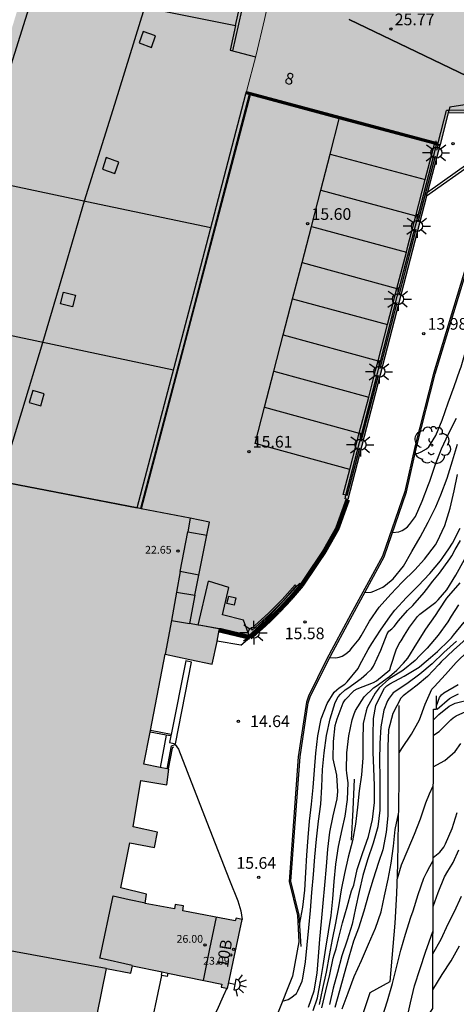
# Model space of a CAD drawing. Units: millimetres. Extents: x 583093 to 583446, y 4796790 to 4797040.
# Drawn here: x 583233 to 583261, y 4796850 to 4796913 of the extents above; entities that cross this region are included whole.
import ezdxf
from ezdxf.enums import TextEntityAlignment as Align

# ---------------------------------------------------------------- set-up
doc = ezdxf.new("R2010")
doc.units = ezdxf.units.MM
doc.linetypes.add('TRAZOS_NORMALES', pattern=[0.75, 0.5, -0.25])
for name, color, linetype in [('020104', 34, 'Continuous'), ('020204', 9, 'Continuous'), ('020308', 9, 'Continuous'), ('060106', 9, 'BARANDILLA'), ('060124', 9, 'Continuous'), ('060144', 9, 'Continuous'), ('070105', 6, 'Continuous'), ('070108', 9, 'VALLA'), ('070113', 9, 'Continuous'), ('070114', 9, 'Continuous'), ('080106', 1, 'Continuous'), ('080107', 9, 'Continuous'), ('080109', 9, 'Continuous'), ('080110', 9, 'Continuous'), ('080118', 9, 'Continuous'), ('080125', 6, 'Continuous'), ('080129', 9, 'Continuous'), ('080201', 9, 'Continuous'), ('080202', 9, 'Continuous'), ('080303', 9, 'Continuous'), ('080308', 9, 'Continuous'), ('100202', 3, 'Continuous'), ('210102', 4, 'Continuous'), ('250204', 9, 'Continuous'), ('250206', 9, 'Continuous'), ('260101', 9, 'Continuous'), ('990501', 21, 'Continuous')]:
    doc.layers.add(name, color=color, linetype=linetype)
for name, color, linetype, lineweight in [('020105', 24, 'Continuous', 30), ('080111', 7, 'Continuous', 30), ('080117', 7, 'Continuous', 20), ('080128', 7, 'TRAZOS_NORMALES', 30)]:
    doc.layers.add(name, color=color, linetype=linetype, lineweight=lineweight)
doc.styles.add('ARIAL', font='ARIAL.TTF', dxfattribs={"height": 1})
doc.styles.add('ARIALI', font='ARIALI.TTF', dxfattribs={"height": 1})
doc.linetypes.add('BARANDILLA', pattern='A,1,[201,DONOSTI.shx,S=0.1,R=0,X=0,Y=0],1', length=2)
doc.linetypes.add('VALLA', pattern='A,1,[200,DONOSTI.shx,S=0.1,R=0,X=0,Y=0],1', length=2)

# ---------------------------------------------------------------- blocks, each defined once
blk = doc.blocks.new('PUNTO')
blk.add_circle((0, 0), 0.075)
at = {"layer": '080201'}
blk.add_attdef('NPUNTO', (2915521.886, 23983870.513, 120.18), '', height=0.75, dxfattribs=at)
blk = doc.blocks.new('ARBOL')
blk.add_circle((0, 0), 0.0587)
for centre, radius, start, end in [((-0.564, 0.381), 0.532, 92.28, 254.58), ((-0.28, 0.855), 0.3, 359.28777, 173.60777), ((0.097, 0.97), 0.21, 23.15651, 160.46651), ((0.438, 0.881), 0.24, 301.57804, 139.32804), ((0.656, 0.288), 0.443, 319.85562, 114.76562), ((-0.091, 0.321), 0.12, 119.14, 310.56), ((0.819, -0.249), 0.383, 235.52754, 62.02753), ((-0.556, -0.339), 0.555, 142.64, 266.54), ((-0.039, -0.384), 0.21, 189.64, 323.88), ((0.299, -0.624), 0.532, 224.67, 0.24), ((-0.301, -0.676), 0.45, 213.78, 295.32)]:
    blk.add_arc(centre, radius, start, end)
blk = doc.blocks.new('COTAPU')
blk.add_circle((0, 0), 0.075)
blk = doc.blocks.new('BloquePortal')
blk.add_circle((0, 0), 0.075)
at = {"flags": 5}
blk.add_attdef('INDICE', text='', height=0.75, dxfattribs=at).set_placement((0, 0), align=Align.MIDDLE_CENTER)
blk = doc.blocks.new('FAROLA')
for p, q in [((0, 0.355), (0, 0.755)), ((-0.355, 0), (-0.895, 0)), ((-0.63, 0.51), (-0.255, 0.245)), ((0.605, 0.49), (0.276, 0.223)), ((0.355, 0), (0.855, 0)), ((-0.65, -0.52), (-0.255, -0.24)), ((0, -0.355), (0, -0.755)), ((0.585, -0.52), (0.256, -0.246))]:
    blk.add_line(p, q)
blk.add_circle((0, 0), 0.355)
blk = doc.blocks.new('FAREDE')
at = {"linetype": 'Continuous'}
for p, q in [((0.75, 0.7), (0.57, 0.322)), ((0.415, 0), (0, 0)), ((0.415, 0.36), (0.415, -0.351)), ((1.07, 0.411), (0.715, 0.19)), ((0.738, -0.699), (0.56, -0.32)), ((1.062, -0.416), (0.709, -0.191)), ((1.187, -0.005), (0.768, -0.001))]:
    blk.add_line(p, q, dxfattribs=at)
blk.add_arc((0.413, 0.004), 0.355, 270.4282, 89.5718, dxfattribs=at)

msp = doc.modelspace()

# ---------------------------------------------------------------- hatches: boundary and pattern name
at = {"layer": '990501'}
for points in [[(583248.938, 4796915.116), (583251.458, 4796926.499), (583252.398, 4796926.175), (583257.297, 4796923.326), (583253.852, 4796912.759), (583264.11, 4796907.841), (583264.284, 4796907.756), (583263.083, 4796906.821), (583260.226, 4796906.78), (583259.696, 4796904.742), (583259.677, 4796904.669), (583258.897, 4796901.669), (583258.817, 4796901.428), (583253.765, 4796881.935), (583253.094, 4796880.072), (583252.254, 4796878.588), (583250.803, 4796876.432), (583250.067, 4796875.576), (583249.293, 4796874.754), (583248.523, 4796874.002), (583247.722, 4796873.284), (583247.481, 4796873.086), (583245.511, 4796873.557), (583245.525, 4796873.632), (583245.469, 4796873.642), (583244.324, 4796873.845), (583244.144, 4796873.876), (583243.598, 4796873.973), (583242.434, 4796874.179), (583242.76, 4796875.996), (583243.94, 4796875.791), (583244.202, 4796877.094), (583243.003, 4796877.315), (583243.48, 4796879.872), (583244.716, 4796879.644), (583244.885, 4796880.485), (583243.634, 4796880.743), (583240.494, 4796881.351), (583240.441, 4796881.361), (583240.241, 4796881.4), (583244.061, 4796895.949), (583247.224, 4796907.994), (583247.243, 4796908.066), (583247.262, 4796908.139), (583247.882, 4796910.499), (583248.417, 4796912.769), (583248.919, 4796915.03)], [(583268.536, 4796916.962), (583257.297, 4796923.326), (583253.852, 4796912.759), (583264.11, 4796907.841), (583264.284, 4796907.756), (583266.239, 4796912.006)], [(583223.714, 4796884.601), (583231.448, 4796883.103), (583240.241, 4796881.4), (583244.061, 4796895.949), (583245.972, 4796903.224), (583247.882, 4796910.499), (583248.417, 4796912.769), (583248.919, 4796915.03), (583248.896, 4796915.037), (583234.491, 4796919.734), (583230.814, 4796907.745), (583230.474, 4796906.638)], [(583223.714, 4796884.601), (583231.448, 4796883.103), (583240.241, 4796881.4), (583243.634, 4796880.743), (583244.885, 4796880.485), (583244.716, 4796879.644), (583243.48, 4796879.872), (583243.003, 4796877.315), (583244.202, 4796877.094), (583243.94, 4796875.791), (583242.76, 4796875.996), (583242.434, 4796874.179), (583243.598, 4796873.973), (583244.324, 4796873.845), (583245.469, 4796873.642), (583245.525, 4796873.632), (583245.465, 4796873.321), (583245.384, 4796872.837), (583245.38, 4796872.816), (583245.057, 4796871.361), (583243.622, 4796871.68), (583242.04, 4796872.018), (583241.082, 4796867.105), (583241.063, 4796867.007), (583240.661, 4796864.949), (583241.721, 4796864.744), (583242.166, 4796864.658), (583242.223, 4796864.647), (583242.276, 4796864.636), (583242.145, 4796863.616), (583240.477, 4796863.89), (583239.977, 4796860.935), (583241.537, 4796860.577), (583241.355, 4796859.605), (583239.772, 4796859.901), (583239.194, 4796857.004), (583240.835, 4796856.601), (583240.755, 4796856.009), (583242.633, 4796855.661), (583242.684, 4796855.939), (583243.205, 4796855.843), (583243.165, 4796855.529), (583246.534, 4796854.898), (583246.599, 4796855.055), (583246.98, 4796854.983), (583246.987, 4796854.981), (583246.033, 4796850.552), (583245.988, 4796850.559), (583245.63, 4796850.622), (583245.67, 4796850.815), (583242.208, 4796851.533), (583241.849, 4796851.608), (583239.935, 4796852.005), (583239.836, 4796851.528), (583238.253, 4796851.822), (583237.665, 4796848.88), (583239.32, 4796848.533), (583239.122, 4796847.531), (583239.113, 4796847.484), (583237.385, 4796847.778), (583236.881, 4796844.841), (583238.506, 4796844.536), (583238.281, 4796843.473), (583236.565, 4796843.727), (583236.127, 4796840.77), (583237.768, 4796840.503), (583237.623, 4796839.772), (583237.279, 4796838.028), (583237.249, 4796837.878), (583237.245, 4796837.858), (583235.316, 4796838.215), (583234.384, 4796833.148), (583236.247, 4796832.748), (583236.22, 4796832.61), (583235.724, 4796830.103), (583233.825, 4796830.455), (583232.607, 4796824.563), (583225.976, 4796818.857), (583219.39, 4796820.333), (583212.434, 4796809.2), (583209.492, 4796809.735), (583206.758, 4796810.233), (583203.696, 4796810.776), (583200.538, 4796811.479), (583199.817, 4796811.637), (583196.988, 4796812.259), (583197.546, 4796815.199), (583198.284, 4796815.746), (583200.477, 4796815.317), (583202.152, 4796824.484), (583206.953, 4796823.307), (583208.012, 4796828.851), (583212.897, 4796854.425), (583218.841, 4796885.544)]]:
    msp.add_hatch(color=256, dxfattribs=at).paths.add_polyline_path(points)

# ---------------------------------------------------------------- linework, layer by layer
at = {"layer": '020104', "flags": 128}
for points, elevation in [([(583258.1, 4796884.893), (583258.285, 4796884.917), (583258.477, 4796884.995), (583258.832, 4796885.187), (583258.974, 4796885.331), (583259.088, 4796885.498), (583259.429, 4796886.063), (583259.827, 4796887.043), (583260.209, 4796888.147), (583260.596, 4796889.192), (583260.972, 4796890.254), (583261.048, 4796890.458), (583261.356, 4796891.504), (583261.593, 4796892.625), (583261.821, 4796893.703), (583262.082, 4796894.748), (583262.441, 4796895.767), (583262.773, 4796896.808), (583262.895, 4796897.224), (583263.127, 4796898.242), (583263.206, 4796898.652), (583263.206, 4796898.855), (583263.206, 4796899.3)], 15.5), ([(583256.646, 4796879.833), (583257.056, 4796879.869), (583257.261, 4796879.95), (583257.439, 4796880.058), (583257.603, 4796880.187), (583257.744, 4796880.334), (583258.115, 4796880.852), (583258.556, 4796881.841), (583258.963, 4796882.9), (583259.035, 4796883.119), (583259.374, 4796884.151), (583259.783, 4796885.192), (583260.243, 4796886.153), (583260.753, 4796887.176)], 16), ([(583254.862, 4796875.978), (583255.261, 4796875.993), (583255.452, 4796876.059), (583256.016, 4796876.322), (583256.193, 4796876.453), (583256.688, 4796876.842), (583257.349, 4796877.652), (583257.892, 4796878.596), (583258.413, 4796879.532), (583258.938, 4796880.489), (583259.417, 4796881.469), (583259.752, 4796882.251), (583260.148, 4796883.311), (583260.497, 4796884.418), (583260.819, 4796885.496)], 16.5), ([(583252.611, 4796871.802), (583252.999, 4796871.77), (583253.205, 4796871.816), (583253.404, 4796871.889), (583253.587, 4796871.995), (583253.753, 4796872.116), (583253.929, 4796872.273), (583254.071, 4796872.451), (583254.504, 4796872.975), (583254.625, 4796873.196), (583255.164, 4796874.135), (583255.788, 4796875.027), (583256.534, 4796875.868), (583257.264, 4796876.64), (583258.069, 4796877.436), (583258.701, 4796878.108), (583259.403, 4796879.022), (583259.52, 4796879.232), (583260.014, 4796880.269), (583260.35, 4796881.386), (583260.597, 4796882.491), (583260.811, 4796883.54)], 17), ([(583249.583, 4796849.741), (583249.94, 4796849.845), (583250.116, 4796849.944), (583250.466, 4796850.223), (583250.565, 4796850.402), (583250.836, 4796851.008), (583250.887, 4796851.215), (583251.059, 4796852.247), (583251.162, 4796853.34), (583251.259, 4796854.442), (583251.368, 4796855.562), (583251.457, 4796856.701), (583251.558, 4796857.875), (583251.654, 4796858.993), (583251.758, 4796860.139), (583251.894, 4796861.284), (583252.03, 4796862.387), (583252.101, 4796863.498), (583252.153, 4796864.616), (583252.26, 4796865.683), (583252.398, 4796866.798), (583252.646, 4796867.859), (583252.957, 4796868.909), (583253.16, 4796869.281), (583253.296, 4796869.438), (583253.596, 4796869.713), (583253.782, 4796869.829), (583254.635, 4796870.454), (583254.968, 4796870.749), (583255.287, 4796871.043), (583255.424, 4796871.239), (583255.902, 4796872.259), (583256.29, 4796873.314), (583256.406, 4796873.479), (583256.609, 4796873.631), (583256.754, 4796873.799), (583257.035, 4796874.143), (583257.611, 4796874.82), (583257.939, 4796875.14), (583258.677, 4796875.971), (583258.826, 4796876.162), (583259.225, 4796876.69), (583259.653, 4796877.21), (583260.334, 4796878.128), (583260.448, 4796878.331), (583260.677, 4796878.735), (583261.009, 4796879.302)], 18), ([(583251.246, 4796849.34), (583251.604, 4796850.404), (583251.796, 4796851.529), (583251.879, 4796852.599), (583251.981, 4796853.719), (583252.077, 4796854.844), (583252.181, 4796856.034), (583252.29, 4796857.19), (583252.403, 4796858.384), (583252.483, 4796859.501), (583252.622, 4796860.585), (583252.824, 4796861.639), (583253.085, 4796862.73), (583253.136, 4796863.186), (583253.054, 4796864.251), (583252.832, 4796865.293), (583252.843, 4796866.395), (583252.964, 4796867.438), (583253.088, 4796867.863), (583253.465, 4796868.893), (583253.595, 4796869.079), (583254.178, 4796869.677), (583254.367, 4796869.786), (583255.423, 4796870.201), (583255.603, 4796870.299), (583256.464, 4796871.011), (583256.543, 4796871.24), (583256.88, 4796872.29), (583257.08, 4796872.707), (583257.204, 4796872.873), (583257.414, 4796873.227), (583257.732, 4796873.751), (583258.246, 4796874.429), (583258.398, 4796874.575), (583258.566, 4796874.707), (583259.424, 4796875.345), (583259.568, 4796875.506), (583260.142, 4796876.139), (583260.709, 4796877.077), (583261.265, 4796878.091)], 18.5), ([(583251.549, 4796849.14), (583251.814, 4796849.938), (583252.007, 4796850.986), (583252.19, 4796852.027), (583252.367, 4796853.14), (583252.538, 4796854.189), (583252.692, 4796855.225), (583252.804, 4796856.292), (583252.889, 4796857.418), (583253.011, 4796858.522), (583253.163, 4796859.659), (583253.399, 4796860.761), (583253.594, 4796861.6), (583253.744, 4796862.678), (583253.785, 4796863.755), (583253.697, 4796864.381), (583253.696, 4796864.582), (583253.7, 4796865.673), (583253.829, 4796866.758), (583254.048, 4796867.793), (583254.17, 4796868.19), (583254.272, 4796868.393), (583254.815, 4796869.274), (583255.428, 4796869.846), (583255.602, 4796869.96), (583256.448, 4796870.576), (583256.923, 4796870.985), (583257.355, 4796871.438), (583257.632, 4796871.756), (583258.204, 4796872.689), (583258.794, 4796873.618), (583259.396, 4796874.503), (583259.641, 4796874.854), (583260.131, 4796875.598), (583260.266, 4796875.749), (583260.986, 4796876.59)], 19), ([(583260.878, 4796875.171), (583260.411, 4796874.449), (583260.2, 4796874.079), (583259.572, 4796873.235), (583258.864, 4796872.408), (583258.394, 4796871.932), (583258.089, 4796871.615), (583257.3, 4796870.969), (583256.415, 4796870.412), (583255.785, 4796869.855), (583255.523, 4796869.515), (583255.011, 4796868.581), (583254.953, 4796868.371), (583254.752, 4796867.565), (583254.746, 4796866.478), (583254.741, 4796865.362), (583254.658, 4796864.269), (583254.498, 4796863.234), (583254.398, 4796862.179), (583254.254, 4796861.1), (583254.075, 4796860.023), (583253.796, 4796858.978), (583253.562, 4796857.924), (583253.345, 4796856.87), (583253.172, 4796855.784), (583252.984, 4796854.746), (583252.758, 4796853.697), (583252.573, 4796852.672), (583252.373, 4796851.594), (583252.148, 4796850.538), (583251.928, 4796849.524)], 19.5), ([(583260.752, 4796872.837), (583259.947, 4796872.128), (583259.196, 4796871.394), (583258.393, 4796870.723), (583257.565, 4796870.106), (583256.695, 4796869.521), (583256.549, 4796869.364), (583256.425, 4796869.194), (583256.315, 4796869.008), (583256.083, 4796868.415), (583255.883, 4796867.351), (583255.818, 4796866.282), (583255.817, 4796865.184), (583255.828, 4796864.111), (583255.828, 4796863.036), (583255.823, 4796861.995), (583255.708, 4796860.923), (583255.393, 4796859.881), (583255.04, 4796858.81), (583254.728, 4796857.795), (583254.499, 4796856.767), (583254.264, 4796855.711), (583254.041, 4796854.68), (583253.735, 4796853.659), (583253.377, 4796852.647), (583253.103, 4796851.582), (583252.825, 4796850.561), (583252.585, 4796849.517)], 20.5), ([(583261.371, 4796872.988), (583260.572, 4796872.277), (583259.763, 4796871.518), (583259.628, 4796871.359), (583258.885, 4796870.581), (583258.222, 4796870.023), (583257.33, 4796869.341), (583257.172, 4796869.193), (583256.662, 4796868.207), (583256.39, 4796867.164), (583256.332, 4796866.074), (583256.336, 4796865.014), (583256.343, 4796863.869), (583256.342, 4796862.772), (583256.332, 4796861.639), (583256.242, 4796860.576), (583256.014, 4796859.444), (583255.737, 4796858.642), (583255.402, 4796857.573), (583255.089, 4796856.571), (583254.795, 4796855.5), (583254.463, 4796854.413), (583254.145, 4796853.592), (583253.838, 4796852.566), (583253.545, 4796851.497), (583253.228, 4796850.391), (583252.945, 4796849.318)], 21), ([(583257.071, 4796865.676), (583257.231, 4796865.952), (583257.868, 4796866.875), (583258.384, 4796867.797), (583258.746, 4796868.811), (583259.179, 4796869.759), (583259.316, 4796869.924), (583260.039, 4796870.707), (583260.737, 4796871.481), (583261.503, 4796872.217)], 21.5), ([(583259.469, 4796868.688), (583259.658, 4796869.229), (583259.785, 4796869.395), (583259.949, 4796869.534), (583260.864, 4796870.056)], 22), ([(583259.27, 4796867.805), (583259.622, 4796868.132), (583260.277, 4796868.678), (583260.663, 4796868.863), (583261.721, 4796869.113)], 23), ([(583259.268, 4796866.806), (583259.63, 4796867.051), (583260.381, 4796867.792), (583260.549, 4796867.934), (583260.73, 4796868.056), (583261.744, 4796868.501)], 23.5), ([(583259.264, 4796864.786), (583260.002, 4796865.188), (583260.659, 4796865.772), (583261.027, 4796866.286)], 24), ([(583256.957, 4796857.616), (583257.222, 4796858.487), (583257.639, 4796859.485), (583258.055, 4796860.463), (583258.446, 4796861.433), (583258.774, 4796862.468), (583259.022, 4796863.038), (583259.261, 4796863.552)], 22), ([(583253.405, 4796849.242), (583253.794, 4796850.26), (583254.187, 4796851.314), (583254.643, 4796852.338), (583255.099, 4796853.387), (583255.551, 4796854.413), (583255.908, 4796855.46), (583256.138, 4796856.497), (583256.373, 4796857.556), (583256.564, 4796858.595), (583256.707, 4796859.693), (583256.819, 4796860.761), (583257.019, 4796861.757), (583257.034, 4796861.772)], 21.5), ([(583259.252, 4796858.955), (583259.68, 4796859.3), (583259.947, 4796859.629), (583260.041, 4796859.838), (583260.484, 4796860.814), (583260.805, 4796861.841)], 24.5), ([(583259.24, 4796852.781), (583259.762, 4796853.713), (583260.215, 4796854.704), (583260.62, 4796855.485), (583261.077, 4796856.484)], 25.5), ([(583256.198, 4796844.646), (583256.636, 4796845.486), (583256.963, 4796846.494), (583257.27, 4796847.509), (583257.554, 4796848.573), (583257.79, 4796849.628), (583258.062, 4796850.715), (583258.41, 4796851.826), (583258.756, 4796852.87), (583259.243, 4796854.201)], 23), ([(583259.235, 4796850.469), (583259.826, 4796851.434), (583260.408, 4796852.332), (583260.95, 4796853.284)], 26)]:
    msp.add_lwpolyline(points, dxfattribs=dict(at, elevation=elevation))
at = {"layer": '020105', "flags": 128}
for points, elevation in [([(583250.681, 4796854.735), (583250.884, 4796855.773), (583250.999, 4796856.869), (583251.082, 4796857.999), (583251.128, 4796859.105), (583251.214, 4796860.235), (583251.314, 4796861.285), (583251.437, 4796862.38), (583251.54, 4796863.458), (583251.635, 4796864.558), (583251.721, 4796865.647), (583251.84, 4796866.774), (583252.06, 4796867.865), (583252.453, 4796868.848), (583252.902, 4796869.57), (583253.054, 4796869.726), (583253.218, 4796869.846), (583253.578, 4796870.095), (583253.724, 4796870.242), (583254.446, 4796871.098), (583254.552, 4796871.318), (583255.078, 4796872.312), (583255.306, 4796872.687), (583255.871, 4796873.563), (583256.521, 4796874.48), (583256.787, 4796874.846), (583257.544, 4796875.65), (583258.301, 4796876.39), (583259.05, 4796877.197), (583259.734, 4796878.008), (583259.877, 4796878.216), (583260.256, 4796878.776), (583260.499, 4796879.15), (583260.999, 4796880.113)], 17.5), ([(583252.091, 4796849.313), (583252.354, 4796850.385), (583252.611, 4796851.45), (583252.839, 4796852.499), (583252.894, 4796852.699), (583253.028, 4796853.099), (583253.182, 4796853.735), (583253.437, 4796854.771), (583253.734, 4796855.799), (583254.006, 4796856.812), (583254.165, 4796857.184), (583254.374, 4796858.187), (583254.719, 4796859.221), (583255.097, 4796860.3), (583255.357, 4796861.403), (583255.485, 4796862.496), (583255.476, 4796863.573), (583255.438, 4796864.672), (583255.4, 4796865.716), (583255.4, 4796866.813), (583255.42, 4796867.876), (583255.563, 4796868.714), (583255.659, 4796868.905), (583256.122, 4796869.838), (583256.282, 4796869.974), (583256.468, 4796870.106), (583257.384, 4796870.608), (583258.362, 4796871.172), (583258.528, 4796871.332), (583259.074, 4796871.796), (583259.543, 4796872.184), (583260.292, 4796872.905), (583260.429, 4796873.053), (583260.552, 4796873.232), (583261.246, 4796874.065)], 20), ([(583259.507, 4796868.482), (583260.312, 4796869.171), (583260.496, 4796869.275), (583260.878, 4796869.459)], 22.5), ([(583259.246, 4796855.821), (583259.583, 4796856.714), (583259.989, 4796857.705), (583260.188, 4796858.087), (583260.312, 4796858.248), (583260.533, 4796858.642), (583260.911, 4796859.448)], 25), ([(583255.295, 4796843.274), (583255.299, 4796844.399), (583255.333, 4796845.459), (583255.469, 4796846.554), (583255.693, 4796847.611), (583255.984, 4796848.683), (583256.31, 4796849.762), (583256.635, 4796850.871), (583256.919, 4796851.974), (583257.169, 4796853.012), (583257.471, 4796854.029), (583257.83, 4796855.12), (583257.971, 4796855.541), (583258.297, 4796856.574), (583258.663, 4796857.623), (583258.843, 4796858.013), (583259.048, 4796858.375), (583259.252, 4796858.77)], 22.5)]:
    msp.add_lwpolyline(points, dxfattribs=dict(at, elevation=elevation))
at = {"layer": '060106'}
for points in [[(583247.423, 4796907.941, 15.806), (583243.63, 4796893.408, 15.797)], [(583259.493, 4796904.378, 15.637), (583259.575, 4796904.696, 15.625)], [(583258.289, 4796899.777, 15.648), (583259.398, 4796904.016, 15.635)], [(583257.068, 4796895.067, 15.627), (583258.165, 4796899.3, 15.634)], [(583255.847, 4796890.356, 15.632), (583256.946, 4796894.595, 15.649)], [(583243.63, 4796893.408, 15.797), (583240.441, 4796881.361, 15.766)], [(583254.639, 4796885.682, 15.635), (583255.74, 4796889.916, 15.63)], [(583253.739, 4796882.203, 15.628), (583254.532, 4796885.269, 15.648)], [(583248.947, 4796874.557, 16.227), (583249.966, 4796875.621, 16.319)], [(583247.801, 4796873.471, 16.128), (583248.947, 4796874.557, 16.227)], [(583242.568, 4796866.05, 14.959), (583242.484, 4796865.969, 14.94), (583242.223, 4796864.647, 14.943)]]:
    msp.add_polyline3d(points, dxfattribs=at)
at = {"layer": '060124'}
msp.add_polyline3d([(583242.166, 4796864.658, 14.998), (583242.437, 4796866.127, 14.928), (583242.684, 4796866.208, 14.938), (583242.897, 4796865.921, 14.902), (583244.72, 4796861.22, 15.064), (583246.17, 4796857.499, 15.488), (583246.699, 4796856.176, 15.703), (583246.888, 4796855.537, 15.838), (583246.98, 4796854.983, 15.921)], dxfattribs=at)
at = {"layer": '060144'}
msp.add_polyline3d([(583234.893, 4796918.708, 11.75), (583246.468, 4796915.051, 11.873), (583247.123, 4796914.207, 11.817), (583246.354, 4796910.757, 11.632)], dxfattribs=at)
at = {"layer": '070105'}
for points in [[(583247.224, 4796907.994, 15.43), (583247.243, 4796908.066, 15.43), (583247.262, 4796908.139, 15.43)], [(583247.262, 4796908.139, 15.038), (583259.57, 4796904.853, 15.038)], [(583244.061, 4796895.949, 15.419), (583247.224, 4796907.994, 15.43)], [(583247.423, 4796907.941, 15.81), (583247.224, 4796907.994, 15.813)], [(583247.485, 4796907.924, 15.809), (583247.423, 4796907.941, 15.81)], [(583253.22, 4796906.393, 15.723), (583247.485, 4796907.924, 15.809)], [(583263.914, 4796907.683, 11.786), (583260.32, 4796907.138, 12.183)], [(583259.57, 4796904.853, 15.038), (583260.11, 4796906.928, 15.038)], [(583260.266, 4796906.93, 15.038), (583260.11, 4796906.928, 15.038)], [(583260.266, 4796906.93, 12.196), (583260.226, 4796906.78, 12.197)], [(583260.32, 4796907.138, 12.194), (583260.266, 4796906.93, 12.196)], [(583263.029, 4796906.97, 15.038), (583260.266, 4796906.93, 15.038)], [(583259.337, 4796904.76, 15.63), (583253.22, 4796906.393, 15.723)], [(583258.629, 4796901.475, 15.554), (583259.474, 4796904.724, 15.628)], [(583259.474, 4796904.724, 15.628), (583259.337, 4796904.76, 15.63)], [(583259.677, 4796904.669, 15.625), (583259.474, 4796904.724, 15.628)], [(583258.897, 4796901.669, 12.234), (583262.442, 4796904.194, 12.181)], [(583261.796, 4796903.526, 12.432), (583258.817, 4796901.428, 12.927)], [(583257.38, 4796896.654, 15.48), (583258.629, 4796901.475, 15.554)], [(583263.118, 4796899.373, 15.557), (583261.726, 4796897.586, 13.255), (583261.371, 4796896.954, 13.365), (583259.278, 4796890.036, 14.297), (583258.094, 4796885.408, 14.779), (583257.424, 4796882.463, 15.055), (583255.997, 4796878.313, 15.439), (583253.962, 4796874.578, 15.705), (583252.402, 4796871.666, 15.679), (583251.24, 4796869.313, 15.535), (583251.111, 4796868.925, 15.511), (583250.581, 4796865.429, 15.402), (583249.997, 4796857.425, 15.845), (583250.532, 4796855.243, 16.109), (583250.631, 4796853.538, 16.314), (583250.221, 4796851.335, 16.525), (583249.255, 4796848.919, 16.716)], [(583255.67, 4796890.055, 15.486), (583257.38, 4796896.654, 15.48)], [(583240.241, 4796881.4, 15.439), (583244.061, 4796895.949, 15.419)], [(583253.648, 4796882.218, 15.407), (583255.67, 4796890.055, 15.486)], [(583253.765, 4796881.935, 15.334), (583253.59, 4796881.995, 15.405), (583253.648, 4796882.218, 15.407)], [(583240.494, 4796881.351, 15.666), (583240.241, 4796881.4, 15.439)], [(583244.885, 4796880.485, 15.269), (583243.634, 4796880.743, 22.701), (583240.494, 4796881.351, 15.666)], [(583244.716, 4796879.644, 15.269), (583244.885, 4796880.485, 15.269)], [(583243.003, 4796877.315, 15.268), (583243.48, 4796879.872, 15.265)], [(583243.48, 4796879.872, 15.265), (583244.716, 4796879.644, 15.269)], [(583244.202, 4796877.094, 15.269), (583244.716, 4796879.644, 15.269)], [(583244.202, 4796877.094, 15.269), (583243.003, 4796877.315, 15.268)], [(583243.94, 4796875.791, 15.38), (583244.202, 4796877.094, 15.269)], [(583250.067, 4796875.576, 15.316), (583250.803, 4796876.432, 15.324)], [(583250.671, 4796876.549, 15.711), (583250.498, 4796876.374, 15.554)], [(583250.803, 4796876.432, 15.324), (583250.671, 4796876.549, 15.711)], [(583242.76, 4796875.996, 15.267), (583242.434, 4796874.179, 15.25), (583243.598, 4796873.973, 15.24)], [(583242.76, 4796875.996, 15.267), (583243.94, 4796875.791, 15.269)], [(583243.94, 4796875.791, 15.38), (583243.598, 4796873.973, 15.381)], [(583250.498, 4796876.374, 15.554), (583248.752, 4796874.496, 15.579), (583247.435, 4796873.207, 15.582)], [(583249.293, 4796874.754, 15.717), (583250.067, 4796875.576, 15.316)], [(583248.523, 4796874.002, 15.58), (583249.293, 4796874.754, 15.717)], [(583244.144, 4796873.876, 15.173), (583243.598, 4796873.973, 15.24)], [(583244.324, 4796873.845, 15.151), (583244.144, 4796873.876, 15.173)], [(583247.722, 4796873.284, 15.444), (583248.523, 4796874.002, 15.58)], [(583245.525, 4796873.632, 15.003), (583244.324, 4796873.845, 15.151)], [(583245.511, 4796873.557, 15.421), (583245.525, 4796873.632, 15.003)], [(583247.481, 4796873.086, 15.404), (583247.722, 4796873.284, 15.444)], [(583242.104, 4796866.815, 14.268), (583241.063, 4796867.007, 14.167)], [(583242.426, 4796866.857, 14.455), (583241.082, 4796867.105, 14.328)], [(583242.406, 4796866.759, 14.298), (583242.104, 4796866.815, 14.268)]]:
    msp.add_polyline3d(points, dxfattribs=at)
at = {"layer": '070108'}
for points in [[(583247.243, 4796908.066, 16.655), (583259.696, 4796904.742, 16.655)], [(583250.766, 4796853.248, 17.789), (583250.651, 4796855.261, 16.109), (583250.118, 4796857.435, 15.845), (583250.701, 4796865.416, 15.402), (583251.228, 4796868.897, 15.511), (583251.351, 4796869.267, 15.535), (583252.509, 4796871.611, 15.679), (583254.068, 4796874.521, 15.705), (583256.107, 4796878.264, 15.439), (583257.54, 4796882.43, 15.055), (583258.211, 4796885.38, 14.779), (583259.394, 4796890.004, 14.297), (583261.481, 4796896.907, 13.367), (583261.826, 4796897.519, 13.255), (583263.213, 4796899.308, 12.85), (583263.528, 4796899.554, 12.783), (583266.951, 4796903.093, 11.901), (583267.732, 4796902.83, 11.668)]]:
    msp.add_polyline3d(points, dxfattribs=at)
at = {"layer": '070113'}
for points in [[(583247.485, 4796907.924, 15.708), (583243.658, 4796893.375, 15.703)], [(583243.658, 4796893.375, 15.703), (583240.494, 4796881.351, 15.666)]]:
    msp.add_polyline3d(points, dxfattribs=at)
at = {"layer": '070114'}
for points in [[(583241.818, 4796851.389, 16.604), (583241.804, 4796851.392, 16.604), (583241.849, 4796851.608, 16.698)], [(583242.208, 4796851.533, 16.699), (583242.163, 4796851.318, 16.615), (583241.818, 4796851.389, 16.604)]]:
    msp.add_polyline3d(points, dxfattribs=at)
at = {"layer": '080106'}
for points in [[(583240.619, 4796911.988, 14.227), (583240.365, 4796911.256, 14.24), (583241.162, 4796910.974, 13.945), (583241.416, 4796911.706, 13.932)], [(583238.252, 4796903.895, 14.269), (583237.998, 4796903.163, 14.282), (583238.795, 4796902.881, 13.987), (583239.049, 4796903.613, 13.974)], [(583235.509, 4796895.254, 15.141), (583236.281, 4796895.063, 14.896), (583236.086, 4796894.311, 14.869), (583235.314, 4796894.502, 15.114)], [(583233.526, 4796888.938, 14.226), (583233.304, 4796888.168, 14.222), (583234.038, 4796887.958, 13.95), (583234.26, 4796888.728, 13.954)]]:
    msp.add_polyline3d(points, close=True, dxfattribs=at)
at = {"layer": '080107'}
for points in [[(583244.144, 4796873.876, 15.587), (583244.817, 4796876.695, 15.645)], [(583246.126, 4796876.287, 15.61), (583244.817, 4796876.695, 15.645)], [(583245.71, 4796874.542, 15.621), (583246.126, 4796876.287, 15.61)], [(583247.061, 4796874.204, 15.6), (583245.71, 4796874.542, 15.621)], [(583247.435, 4796873.207, 15.582), (583247.061, 4796874.204, 15.6)], [(583246.891, 4796872.6, 15.308), (583245.384, 4796872.837, 15.308)], [(583246.891, 4796872.6, 15.308), (583247.481, 4796873.086, 15.404)], [(583247.481, 4796873.086, 15.579), (583247.435, 4796873.207, 15.582)], [(583239.122, 4796847.531, 20.082), (583240.945, 4796847.221, 20.049), (583241.818, 4796851.389, 20.167)], [(583245.988, 4796850.559, 20.059), (583245.762, 4796850.043, 20.083), (583245.354, 4796849.124, 20.083), (583244.919, 4796848.316, 20.04), (583244.415, 4796847.111, 20.017), (583243.712, 4796845.724, 20.011), (583242.898, 4796843.907, 20.019), (583242.031, 4796841.999, 20.02), (583240.774, 4796839.341, 19.928), (583237.623, 4796839.772, 19.933)]]:
    msp.add_polyline3d(points, dxfattribs=at)
at = {"layer": '080109'}
msp.add_polyline3d([(583231.448, 4796883.103, 14.286), (583232.815, 4796887.581, 14.337), (583234.172, 4796892.028, 14.388), (583235.515, 4796896.585, 15.125), (583236.855, 4796901.111, 14.338), (583238.794, 4796907.334, 14.338), (583240.733, 4796913.557, 14.338)], dxfattribs=at)
at = {"layer": '080110'}
for points in [[(583233.718, 4796914.976, 11.456), (583229.822, 4796902.592, 11.482)], [(583233.718, 4796914.976, 11.392), (583246.551, 4796912.381, 11.713), (583246.2, 4796910.797, 11.671), (583247.845, 4796910.357, 11.652)], [(583264.11, 4796907.841, 14.058), (583253.852, 4796912.759, 14.058)], [(583229.822, 4796902.592, 12.755), (583237.41, 4796900.994, 12.796), (583244.968, 4796899.403, 12.837)], [(583242.565, 4796890.253, 12.7), (583234.787, 4796891.898, 12.734), (583226.978, 4796893.549, 11.501)], [(583224.137, 4796884.519, 21.264), (583240.241, 4796881.4, 22.427)], [(583243.634, 4796880.743, 22.72), (583243.48, 4796879.872, 22.719)], [(583243.003, 4796877.315, 22.714), (583242.76, 4796875.996, 22.712)], [(583242.434, 4796874.179, 22.708), (583242.044, 4796872.017, 22.705)], [(583238.247, 4796851.826, 23.201), (583225.762, 4796854.115, 23.165), (583213.276, 4796856.405, 23.13)], [(583239.923, 4796852.012, 25.959), (583237.825, 4796852.488, 25.959), (583237.864, 4796852.561, 25.96), (583238.685, 4796856.486, 25.96), (583239.722, 4796856.263, 25.971), (583240.759, 4796856.04, 25.983)], [(583245.31, 4796855.128, 26.001), (583244.89, 4796853.096, 26.001), (583244.47, 4796851.064, 26.001)]]:
    msp.add_polyline3d(points, dxfattribs=at)
at = {"layer": '080111'}
for points in [[(583260.226, 4796906.78, 12.197), (583259.696, 4796904.742, 12.212)], [(583260.226, 4796906.78, 15.038), (583263.083, 4796906.821, 15.038)], [(583259.677, 4796904.669, 12.212), (583258.897, 4796901.669, 12.234)], [(583259.696, 4796904.742, 12.212), (583259.677, 4796904.669, 12.212)], [(583258.817, 4796901.428, 12.927), (583253.765, 4796881.935, 15.324)], [(583258.817, 4796901.428, 12.927), (583258.897, 4796901.669, 12.927)], [(583245.384, 4796872.837, 15.308), (583245.465, 4796873.321, 16.745), (583245.511, 4796873.557, 15.421)], [(583241.082, 4796867.105, 14.328), (583242.04, 4796872.018, 14.315), (583243.622, 4796871.68, 14.406), (583245.057, 4796871.361, 14.645), (583245.38, 4796872.816, 14.903), (583245.384, 4796872.837, 15.308)], [(583241.721, 4796864.744, 14.74), (583240.661, 4796864.949, 14.334), (583241.063, 4796867.007, 14.328)], [(583241.063, 4796867.007, 14.328), (583241.082, 4796867.105, 14.328)], [(583246.98, 4796854.983, 16.28), (583246.599, 4796855.055, 16.158), (583246.534, 4796854.898, 16.264), (583243.165, 4796855.529, 15.14), (583243.205, 4796855.843, 15.196), (583242.684, 4796855.939, 15.147), (583242.633, 4796855.661, 15.13), (583240.755, 4796856.009, 15.071), (583240.835, 4796856.601, 15.059), (583239.194, 4796857.004, 15.234), (583239.772, 4796859.901, 14.926), (583241.355, 4796859.605, 15.1), (583241.537, 4796860.577, 15.053), (583239.977, 4796860.935, 15.073), (583240.477, 4796863.89, 14.888), (583242.145, 4796863.616, 15.025), (583242.276, 4796864.636, 14.953), (583242.223, 4796864.647, 14.932)], [(583242.166, 4796864.658, 14.91), (583241.721, 4796864.744, 14.74)], [(583242.223, 4796864.647, 14.932), (583242.166, 4796864.658, 14.91)], [(583245.988, 4796850.559, 16.611), (583246.033, 4796850.552, 16.611), (583246.98, 4796854.983, 16.28)], [(583239.122, 4796847.531, 17.14), (583239.32, 4796848.533, 16.978), (583237.665, 4796848.88, 17.185), (583238.253, 4796851.822, 16.654), (583239.836, 4796851.528, 16.71), (583239.935, 4796852.005, 16.694), (583241.849, 4796851.608, 16.699)], [(583241.849, 4796851.608, 16.699), (583242.208, 4796851.533, 16.7)], [(583242.208, 4796851.533, 16.7), (583245.67, 4796850.815, 16.71), (583245.63, 4796850.622, 16.616), (583245.988, 4796850.559, 16.611)]]:
    msp.add_polyline3d(points, dxfattribs=at)
at = {"layer": '080117'}
for points in [[(583247.882, 4796910.499, 15.399), (583248.417, 4796912.769, 14.338), (583248.919, 4796915.03, 13.363)], [(583247.262, 4796908.139, 15.43), (583247.882, 4796910.499, 15.399)], [(583247.224, 4796907.994, 15.43), (583247.243, 4796908.066, 15.43), (583247.262, 4796908.139, 15.43)], [(583244.061, 4796895.949, 15.419), (583247.224, 4796907.994, 15.43)], [(583240.241, 4796881.4, 15.439), (583244.061, 4796895.949, 15.419)], [(583240.241, 4796881.4, 15.439), (583240.494, 4796881.351, 15.981)], [(583244.885, 4796880.485, 15.269), (583243.634, 4796880.743, 22.701), (583240.494, 4796881.351, 15.981)], [(583244.716, 4796879.644, 15.269), (583244.885, 4796880.485, 15.269)], [(583243.003, 4796877.315, 15.268), (583243.48, 4796879.872, 15.265)], [(583243.48, 4796879.872, 15.265), (583244.716, 4796879.644, 15.269)], [(583244.202, 4796877.094, 15.269), (583243.003, 4796877.315, 15.268)], [(583243.94, 4796875.791, 15.269), (583244.202, 4796877.094, 15.269)], [(583242.76, 4796875.996, 15.267), (583242.434, 4796874.179, 15.25), (583243.598, 4796873.973, 15.24)], [(583242.76, 4796875.996, 15.267), (583243.94, 4796875.791, 15.269)], [(583244.144, 4796873.876, 15.173), (583243.598, 4796873.973, 15.24)], [(583244.324, 4796873.845, 15.151), (583244.144, 4796873.876, 15.173)], [(583245.469, 4796873.642, 15.009), (583244.324, 4796873.845, 15.151)], [(583245.469, 4796873.642, 15.009), (583245.525, 4796873.632, 15.003)], [(583245.511, 4796873.557, 15.404), (583245.525, 4796873.632, 15.003)]]:
    msp.add_polyline3d(points, dxfattribs=at)
at = {"layer": '080118', "flags": 128}
for points in [[(583253.852, 4796912.759), (583264.11, 4796907.841)], [(583240.241, 4796881.4), (583231.448, 4796883.103), (583223.714, 4796884.601)]]:
    msp.add_lwpolyline(points, dxfattribs=at)
at = {"layer": '080125'}
for points in [[(583246.55, 4796912.381, 11.755), (583246.95, 4796914.187, 11.85), (583246.411, 4796914.909, 11.849), (583234.868, 4796918.63, 11.588)], [(583251.579, 4796837.631, 23.095), (583259.233, 4796849.254, 23.628), (583259.271, 4796868.473, 22.785), (583259.469, 4796868.482, 21.799), (583259.469, 4796869.338, 21.762)], [(583253.852, 4796846.229, 22.15), (583255.201, 4796850.288, 21.894), (583256.493, 4796850.993, 22.342), (583256.819, 4796854.748, 22.14), (583256.93, 4796856.651, 21.985), (583256.982, 4796858.5, 21.808), (583257, 4796859.954, 21.783), (583257.017, 4796861.203, 21.69), (583257.053, 4796862.439, 21.61), (583257.07, 4796863.814, 21.358), (583257.07, 4796864.808, 21.336), (583257.071, 4796865.931, 21.353), (583257.071, 4796867.009, 21.38), (583257.074, 4796868.319, 21.379), (583257.079, 4796868.726, 21.376)], [(583254.182, 4796863.987, 19.337), (583254.086, 4796862.032, 19.367), (583253.99, 4796860.077, 19.396)]]:
    msp.add_polyline3d(points, dxfattribs=at)
at = {"layer": '080128', "const_width": 0.3, "flags": 128}
for points in [[(583250.803, 4796876.432), (583252.254, 4796878.588), (583253.094, 4796880.072), (583253.765, 4796881.935)], [(583250.067, 4796875.576), (583250.803, 4796876.432)], [(583249.293, 4796874.754), (583250.067, 4796875.576)], [(583248.523, 4796874.002), (583249.293, 4796874.754)], [(583247.722, 4796873.284), (583248.523, 4796874.002)], [(583247.481, 4796873.086), (583245.511, 4796873.557)], [(583247.481, 4796873.086), (583247.722, 4796873.284)]]:
    msp.add_lwpolyline(points, dxfattribs=at)
at = {"layer": '080129'}
for points in [[(583246.006, 4796875.271, 15.613), (583246.121, 4796875.735, 15.615)], [(583246.47, 4796875.156, 15.615), (583246.006, 4796875.271, 15.613)], [(583246.121, 4796875.735, 15.615), (583246.585, 4796875.62, 15.613)], [(583246.585, 4796875.62, 15.613), (583246.47, 4796875.156, 15.615)]]:
    msp.add_polyline3d(points, dxfattribs=at)
at = {"layer": '210102'}
for points in [[(583258.745, 4796902.483, 15.577), (583259.337, 4796904.76, 15.63)], [(583258.14, 4796900.155, 15.523), (583258.745, 4796902.483, 15.577)], [(583257.634, 4796898.208, 15.479), (583258.14, 4796900.155, 15.523)], [(583257.535, 4796897.827, 15.479), (583257.634, 4796898.208, 15.479)], [(583256.929, 4796895.5, 15.479), (583257.535, 4796897.827, 15.479)], [(583256.324, 4796893.172, 15.479), (583256.929, 4796895.5, 15.479)], [(583255.719, 4796890.845, 15.479), (583256.324, 4796893.172, 15.479)], [(583255.556, 4796890.216, 15.48), (583255.719, 4796890.845, 15.479)], [(583255.112, 4796888.518, 15.479), (583255.556, 4796890.216, 15.48)], [(583254.505, 4796886.192, 15.478), (583255.112, 4796888.518, 15.479)], [(583253.898, 4796883.866, 15.477), (583254.505, 4796886.192, 15.478)], [(583253.482, 4796882.272, 15.477), (583253.898, 4796883.866, 15.477)], [(583253.648, 4796882.218, 15.407), (583253.482, 4796882.272, 15.477)], [(583250.378, 4796876.468, 15.544), (583249.555, 4796875.533, 15.553), (583248.679, 4796874.646, 15.563), (583247.55, 4796873.639, 15.565)], [(583250.46, 4796876.394, 15.538), (583250.378, 4796876.468, 15.544)], [(583250.46, 4796876.394, 15.538), (583249.637, 4796875.459, 15.547), (583248.761, 4796874.572, 15.557), (583247.629, 4796873.56, 15.595)], [(583247.55, 4796873.639, 15.565), (583247.629, 4796873.56, 15.595)], [(583242.406, 4796866.759, 14.443), (583242.322, 4796866.332, 14.445), (583242.694, 4796866.254, 14.429), (583243.728, 4796871.507, 14.429)], [(583243.728, 4796871.507, 14.429), (583243.356, 4796871.585, 14.428), (583242.426, 4796866.857, 14.443)], [(583242.104, 4796866.815, 14.245), (583241.721, 4796864.744, 14.241)], [(583242.426, 4796866.857, 14.443), (583242.406, 4796866.759, 14.443)]]:
    msp.add_polyline3d(points, dxfattribs=at)
at = {"layer": '260101'}
for points in [[(583252.631, 4796904.118, 15.596), (583253.22, 4796906.393, 15.595)], [(583253.22, 4796906.393, 15.595), (583253.226, 4796906.415, 15.595)], [(583252.03, 4796901.797, 15.597), (583252.631, 4796904.118, 15.596)], [(583252.631, 4796904.118, 15.596), (583258.745, 4796902.483, 15.489)], [(583251.428, 4796899.476, 15.599), (583252.03, 4796901.797, 15.597)], [(583252.03, 4796901.797, 15.582), (583258.14, 4796900.155, 15.582)], [(583250.827, 4796897.154, 15.6), (583251.428, 4796899.476, 15.599)], [(583251.428, 4796899.476, 15.568), (583257.535, 4796897.827, 15.568)], [(583250.225, 4796894.833, 15.601), (583250.827, 4796897.154, 15.6)], [(583250.827, 4796897.154, 15.554), (583256.929, 4796895.5, 15.554)], [(583249.624, 4796892.512, 15.603), (583250.225, 4796894.833, 15.601)], [(583250.225, 4796894.833, 15.54), (583256.324, 4796893.172, 15.54)], [(583249.022, 4796890.19, 15.604), (583249.624, 4796892.512, 15.603)], [(583249.624, 4796892.512, 15.526), (583255.719, 4796890.845, 15.526)], [(583248.421, 4796887.869, 15.605), (583249.022, 4796890.19, 15.604)], [(583249.022, 4796890.19, 15.512), (583255.112, 4796888.518, 15.512)], [(583247.82, 4796885.548, 15.607), (583248.421, 4796887.869, 15.605)], [(583248.421, 4796887.869, 15.498), (583254.505, 4796886.192, 15.498)], [(583253.898, 4796883.866, 15.484), (583247.82, 4796885.548, 15.607)], [(583253.902, 4796883.865, 15.484), (583253.898, 4796883.866, 15.484)]]:
    msp.add_polyline3d(points, dxfattribs=at)

# ---------------------------------------------------------------- block references
at = {"layer": '020204', "rotation": 359.9987685839998}
for p in [(583260.536, 4796904.781, 12.206), (583251.188, 4796899.648, 15.599), (583258.646, 4796892.595, 13.982), (583247.412, 4796885.024, 15.613), (583251.029, 4796874.083, 15.579), (583246.74, 4796867.704, 14.635), (583248.05, 4796857.677, 15.638)]:
    msp.add_blockref('COTAPU', p, dxfattribs=at)
at = {"layer": '080201', "rotation": 359.9987685839998}
for p in [(583256.535, 4796912.143, 25.772), (583256.535, 4796912.143, 25.772), (583256.535, 4796912.143, 25.772), (583256.535, 4796912.143, 25.772), (583256.535, 4796912.143, 25.772), (583256.535, 4796912.143, 25.772), (583256.535, 4796912.143, 25.772), (583256.535, 4796912.143, 25.772), (583256.535, 4796912.143, 25.772), (583256.535, 4796912.143, 25.772), (583256.535, 4796912.143, 25.772), (583256.535, 4796912.143, 25.772), (583256.535, 4796912.143, 25.772), (583256.535, 4796912.143, 25.772), (583256.535, 4796912.143, 25.772), (583256.535, 4796912.143, 25.772), (583242.855, 4796878.632, 22.645), (583242.855, 4796878.632, 22.645), (583242.855, 4796878.632, 22.645), (583242.855, 4796878.632, 22.645), (583242.855, 4796878.632, 22.645), (583242.855, 4796878.632, 22.645), (583242.855, 4796878.632, 22.645), (583242.855, 4796878.632, 22.645), (583242.855, 4796878.632, 22.645), (583242.855, 4796878.632, 22.645), (583242.855, 4796878.632, 22.645), (583242.855, 4796878.632, 22.645), (583242.855, 4796878.632, 22.645), (583242.855, 4796878.632, 22.645), (583242.855, 4796878.632, 22.645), (583242.855, 4796878.632, 22.645), (583244.598, 4796853.34, 25.996), (583244.598, 4796853.34, 25.996), (583244.598, 4796853.34, 25.996), (583244.598, 4796853.34, 25.996), (583244.598, 4796853.34, 25.996), (583244.598, 4796853.34, 25.996), (583244.598, 4796853.34, 25.996), (583244.598, 4796853.34, 25.996), (583244.598, 4796853.34, 25.996), (583244.598, 4796853.34, 25.996), (583244.598, 4796853.34, 25.996), (583244.598, 4796853.34, 25.996), (583244.598, 4796853.34, 25.996), (583244.598, 4796853.34, 25.996), (583244.598, 4796853.34, 25.996), (583244.598, 4796853.34, 25.996), (583246.248, 4796852.703, 23.086), (583246.248, 4796852.703, 23.086), (583246.248, 4796852.703, 23.086), (583246.248, 4796852.703, 23.086), (583246.248, 4796852.703, 23.086), (583246.248, 4796852.703, 23.086), (583246.248, 4796852.703, 23.086), (583246.248, 4796852.703, 23.086), (583246.248, 4796852.703, 23.086), (583246.248, 4796852.703, 23.086), (583246.248, 4796852.703, 23.086), (583246.248, 4796852.703, 23.086), (583246.248, 4796852.703, 23.086), (583246.248, 4796852.703, 23.086), (583246.248, 4796852.703, 23.086), (583246.248, 4796852.703, 23.086)]:
    msp.add_blockref('PUNTO', p, dxfattribs=at)
at = {"layer": '080202', "rotation": 359.9987685839998}
msp.add_blockref('BloquePortal', (583246.432, 4796853.052), dxfattribs=at)
at = {"layer": '100202', "rotation": 359.9987685839998}
msp.add_blockref('ARBOL', (583259.179, 4796885.431, 15.643), dxfattribs=at)
at = {"layer": '250204', "rotation": 348.3570685836868}
msp.add_blockref('FAREDE', (583246.102, 4796850.885, 20.531), dxfattribs=at)
at = {"layer": '250206', "rotation": 359.9987685839998}
for p in [(583259.456, 4796904.207, 15.634), (583258.221, 4796899.501, 15.622), (583257.001, 4796894.808, 15.636), (583255.793, 4796890.145, 15.621), (583254.585, 4796885.46, 15.648), (583247.727, 4796873.39, 16.128)]:
    msp.add_blockref('FAROLA', p, dxfattribs=at)

# ---------------------------------------------------------------- texts
at = {"layer": '020308', "style": 'ARIAL'}
for s, p in [('25.77', (583256.785, 4796912.393, 25.771)), ('15.60', (583251.438, 4796899.898, 15.599)), ('13.98', (583258.896, 4796892.845, 13.982)), ('15.61', (583247.662, 4796885.274, 15.613)), ('15.58', (583249.716, 4796872.973, 15.579)), ('14.64', (583247.49, 4796867.329, 14.635)), ('15.64', (583246.61, 4796858.229, 15.638))]:
    msp.add_text(s, height=0.75, rotation=359.99877, dxfattribs=at).set_placement(p)
at = {"layer": '080303', "style": 'ARIAL'}
for s, p in [('22.65', (583240.742, 4796878.466, 22.644)), ('26.00', (583242.765, 4796853.483, 25.995)), ('23.09', (583244.472, 4796852.074, 23.085))]:
    msp.add_text(s, height=0.5, rotation=359.99877, dxfattribs=at).set_placement(p)
at = {"layer": '080308', "style": 'ARIALI'}
for s, rotation, p in [('8', 345.93877, (583249.657, 4796908.669)), ('10B', 80.99877, (583246.066, 4796851.841))]:
    msp.add_text(s, height=0.75, rotation=rotation, dxfattribs=at).set_placement(p)

doc.saveas('drawing.dxf')
